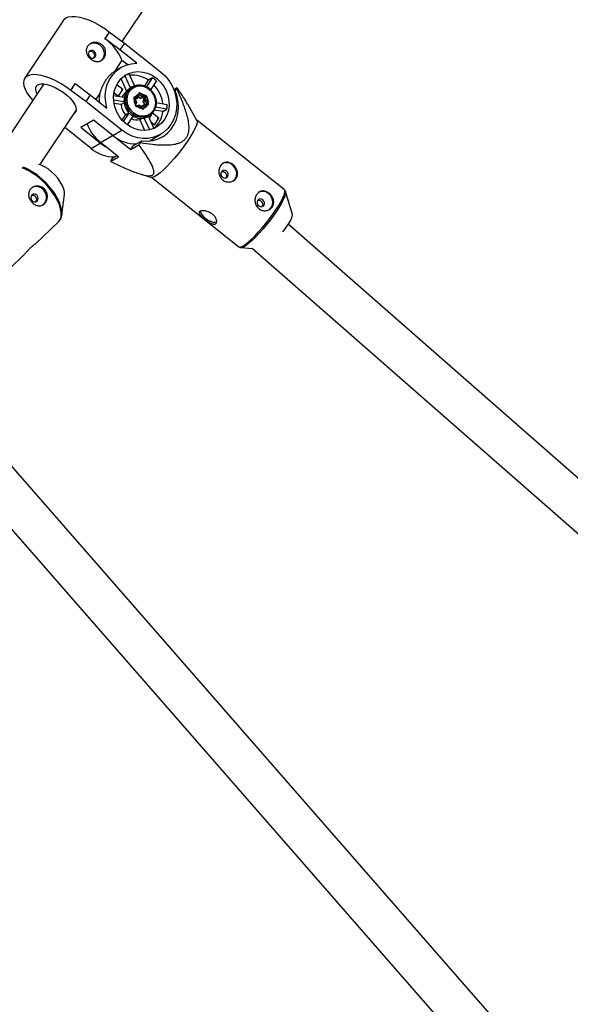
# Model space of a CAD drawing. Units: millimetres. Extents: x -3760 to 3760, y -4156 to 4156.
# Drawn here: x -827 to -616, y -938 to -561 of the extents above; entities that cross this region are included whole.
import ezdxf

# ---------------------------------------------------------------- set-up
doc = ezdxf.new("R2010")
doc.units = ezdxf.units.MM

msp = doc.modelspace()

# ---------------------------------------------------------------- linework, layer by layer
at = {"color": 7, "linetype": 'Continuous', "lineweight": 25}
for p, q in [((-787.49, -568.95), (-773.31, -547.71)), ((-810.09, -560.74), (-824.94, -583.12)), ((-794.13, -567.91), (-792.42, -565.34)), ((-794.07, -567.88), (-792.36, -565.31)), ((-792.42, -565.34), (-792.36, -565.31)), ((-792.36, -565.31), (-786.66, -569.57)), ((-794.13, -567.91), (-794.07, -567.88)), ((-788.37, -572.14), (-794.07, -567.88)), ((-786.66, -569.57), (-788.37, -572.14)), ((-786.66, -569.57), (-772.76, -580.6)), ((-781.93, -577.24), (-788.37, -572.14)), ((-787.6, -576.05), (-790.5, -580.43)), ((-787.6, -576.05), (-785.41, -577.79)), ((-790.31, -580.32), (-790.5, -580.43)), ((-787.93, -578.9), (-790.31, -580.32)), ((-784.93, -581.38), (-782.84, -585.95)), ((-817.59, -585.21), (-853.77, -639.39)), ((-807.27, -587.72), (-805.57, -585.15)), ((-807.21, -587.68), (-805.51, -585.11)), ((-805.57, -585.15), (-805.51, -585.11)), ((-805.51, -585.11), (-799.8, -589.37)), ((-785.73, -588.07), (-787.94, -583.24)), ((-784.33, -586.75), (-786.49, -582.05)), ((-778.85, -586.01), (-777.41, -583.82)), ((-778.12, -586.34), (-775.83, -582.89)), ((-775.83, -582.89), (-777.41, -583.82)), ((-774.37, -584.05), (-776.62, -587.44)), ((-807.27, -587.72), (-807.21, -587.68)), ((-801.51, -591.94), (-807.21, -587.68)), ((-796.13, -588.9), (-797.6, -591.12)), ((-790.66, -588.54), (-788.96, -589.89)), ((-787.31, -587.4), (-789.63, -585.55)), ((-788.96, -589.89), (-787.31, -587.4)), ((-787.31, -587.4), (-787.8, -587.69)), ((-783.64, -586.33), (-784.19, -586.66)), ((-781.57, -590.09), (-781.26, -589.05)), ((-781.4, -590.49), (-781.03, -589.26)), ((-779.88, -590.33), (-780.75, -589.25)), ((-780.33, -588.92), (-779.6, -589.82)), ((-766.54, -586.66), (-767.74, -587.37)), ((-767.48, -588.05), (-767.17, -587.86)), ((-767.17, -587.86), (-766.62, -587.04)), ((-799.8, -589.37), (-801.51, -591.94)), ((-787.62, -602.97), (-801.51, -591.94)), ((-799.8, -589.37), (-793.37, -594.48)), ((-786.8, -592.15), (-790.82, -591.49)), ((-790.81, -589.65), (-786.71, -590.33)), ((-787.96, -593.15), (-790.67, -592.71)), ((-786.77, -592.45), (-787.96, -593.15)), ((-782.16, -592.05), (-782.88, -591.16)), ((-781.87, -592.05), (-782.73, -591)), ((-782.14, -590.96), (-782.7, -591.03)), ((-781.44, -590.54), (-782.68, -590.71)), ((-782.6, -590.23), (-781.57, -590.09)), ((-782.47, -593.09), (-782.16, -592.05)), ((-782.24, -593.3), (-781.87, -592.06)), ((-782.14, -590.96), (-781.44, -590.54)), ((-780.59, -590.75), (-781.24, -589.95)), ((-780.59, -590.75), (-779.88, -590.33)), ((-779.35, -590.58), (-780.59, -590.75)), ((-778.64, -590.16), (-779.88, -590.33)), ((-779.5, -592.09), (-779.13, -590.85)), ((-779.5, -592.09), (-778.8, -591.67)), ((-778.66, -593.14), (-779.5, -592.09)), ((-779.35, -590.58), (-778.64, -590.16)), ((-777.99, -593.04), (-779.23, -593.21)), ((-779.13, -590.85), (-778.42, -590.43)), ((-778.8, -591.67), (-778.42, -590.43)), ((-777.92, -592.74), (-778.8, -591.67)), ((-778.22, -591.52), (-777.5, -592.42)), ((-777.99, -593.05), (-777.99, -593.04)), ((-774.42, -592.36), (-770.24, -593.05)), ((-758.86, -599.2), (-762.38, -592.94)), ((-819.07, -616.24), (-805.2, -595.47)), ((-786.99, -599.69), (-784.83, -596.45)), ((-786.18, -597.04), (-784.96, -596.31)), ((-780.79, -593.42), (-782.02, -593.59)), ((-780.78, -593.75), (-781.81, -593.89)), ((-780.05, -594.65), (-780.78, -593.75)), ((-779.9, -594.49), (-780.75, -593.44)), ((-780.13, -594.2), (-779.97, -593.64)), ((-779.97, -593.64), (-779.26, -593.22)), ((-779.63, -594.47), (-779.26, -593.22)), ((-778.81, -593.49), (-779.12, -594.52)), ((-777.78, -593.35), (-778.81, -593.49)), ((-773.44, -598.41), (-775.88, -596.47)), ((-771.91, -595.81), (-775.06, -595.29)), ((-770.33, -594.87), (-774.63, -594.16)), ((-771.91, -595.81), (-770.33, -594.87)), ((-798.58, -599.12), (-803.43, -602)), ((-791.12, -605.05), (-798.58, -599.12)), ((-787.55, -599.11), (-786.18, -597.04)), ((-783.37, -597.61), (-785.55, -600.9)), ((-780.79, -598.85), (-780.16, -598.48)), ((-778.85, -603.06), (-780.79, -598.85)), ((-776.96, -602.83), (-779.02, -598.33)), ((-777.61, -597.76), (-777.06, -597.43)), ((-777.46, -597.67), (-775.34, -602.31)), ((-776.32, -596.9), (-777.21, -598.23)), ((-776.49, -599.8), (-775.1, -600.9)), ((-775.1, -600.9), (-773.44, -598.41)), ((-773.44, -598.41), (-774.01, -598.74)), ((-725.33, -625.78), (-758.91, -599.11)), ((-799.47, -610), (-809.55, -601.99)), ((-795.96, -607.92), (-803.43, -602)), ((-791.12, -605.05), (-787.62, -602.97)), ((-799.47, -610), (-795.96, -607.92)), ((-788.88, -613.2), (-795.81, -607.7)), ((-789.38, -606.25), (-784.15, -610.4)), ((-779.9, -607.05), (-783.25, -609.03)), ((-780.44, -607.87), (-779.9, -607.05)), ((-776.15, -606.6), (-772.64, -604.52)), ((-784.15, -610.4), (-781.09, -608.59)), ((-784.15, -610.4), (-783.25, -609.03)), ((-791.94, -615.02), (-788.88, -613.2)), ((-791.32, -613.82), (-791.86, -614.64)), ((-789.48, -612.73), (-791.32, -613.82)), ((-780.21, -619.9), (-776.23, -621.07)), ((-776.32, -621.04), (-742.74, -647.71)), ((-722.18, -635.26), (-724.83, -626.53)), ((-810.66, -635.47), (-809.65, -627.67)), ((-820.94, -646.7), (-811.85, -637.98)), ((-811.94, -638.06), (-811.85, -637.98)), ((-551.49, -790.11), (-723.77, -639.07)), ((-741.89, -648.02), (-737.49, -648.32)), ((-737.49, -648.31), (-562.03, -802.14)), ((-839.58, -664.58), (-825.59, -651.16)), ((-624.03, -967.58), (-864.81, -691.93)), ((-876.88, -702.44), (-636.08, -978.1))]:
    msp.add_line(p, q, dxfattribs=at)
at = {"color": 8, "linetype": 'Continuous', "lineweight": 25}
for p, q in [((-781.09, -589.45), (-780.75, -589.25)), ((-782.76, -590.75), (-782.68, -590.71)), ((-779.6, -589.82), (-778.62, -589.69)), ((-778.56, -593.12), (-777.92, -592.74)), ((-777.93, -590.54), (-778.22, -591.52)), ((-779.8, -594.56), (-779.63, -594.47)), ((-795.81, -607.7), (-791.22, -604.97))]:
    msp.add_line(p, q, dxfattribs=at)
at = {"color": 7, "linetype": 'Continuous', "lineweight": 25, "flags": 128}
for points in [[(-810.09, -560.74), (-809.93, -560.53), (-809.18, -559.9), (-808.16, -559.48), (-806.89, -559.29), (-805.4, -559.33), (-803.73, -559.6), (-801.93, -560.1), (-800.03, -560.81), (-798.08, -561.71), (-796.13, -562.79), (-794.23, -564.01), (-792.42, -565.34)], [(-799.7, -569.73), (-799.27, -569.57), (-798.17, -569.44), (-797.06, -569.69), (-796.03, -570.28), (-795.2, -571.16), (-794.64, -572.25), (-794.41, -573.43), (-794.53, -574.59), (-794.99, -575.61), (-795.74, -576.41), (-796, -576.58)], [(-798.28, -572.69), (-798.79, -572.41), (-799.35, -572.36), (-799.86, -572.54), (-800.25, -572.91), (-800.46, -573.43), (-800.45, -574.02), (-800.23, -574.58), (-799.83, -575.03), (-799.32, -575.3), (-798.76, -575.36), (-798.25, -575.18), (-797.86, -574.81), (-797.65, -574.29), (-797.66, -573.7), (-797.88, -573.14), (-798.28, -572.69)], [(-793.37, -594.48), (-793.85, -592.19), (-793.99, -589.9), (-793.77, -587.65), (-793.22, -585.5), (-792.34, -583.5), (-791.15, -581.72), (-789.69, -580.18), (-788, -578.94), (-786.1, -578.02), (-784.07, -577.45), (-781.93, -577.24)], [(-807.27, -587.72), (-809.08, -586.38), (-810.98, -585.16), (-812.93, -584.09), (-814.88, -583.18), (-816.78, -582.47), (-818.58, -581.98), (-820.25, -581.7), (-821.74, -581.66), (-823.01, -581.85), (-824.03, -582.27), (-824.79, -582.91), (-825.24, -583.74), (-825.4, -584.76), (-825.25, -585.93), (-824.8, -587.23), (-824.05, -588.62), (-823.03, -590.08), (-821.8, -591.52)], [(-786.01, -600.56), (-787.47, -599.19), (-788.71, -597.6), (-789.7, -595.83), (-790.39, -593.94), (-790.78, -591.99), (-790.84, -590.03), (-790.58, -588.12), (-790, -586.32), (-789.12, -584.69), (-787.98, -583.28), (-786.6, -582.12), (-785.02, -581.26), (-783.29, -580.72), (-781.48, -580.51), (-779.62, -580.65), (-777.78, -581.12), (-776.01, -581.92), (-774.37, -583.02), (-772.91, -584.38), (-771.67, -585.97), (-770.68, -587.74), (-769.99, -589.63), (-769.6, -591.59), (-769.54, -593.55), (-769.8, -595.46), (-770.38, -597.25), (-771.26, -598.88), (-772.4, -600.3), (-773.78, -601.45), (-775.36, -602.32), (-777.09, -602.86), (-778.91, -603.06), (-780.76, -602.93), (-782.6, -602.45), (-784.37, -601.65), (-786.01, -600.56)], [(-772.76, -580.6), (-771.07, -582.15), (-769.61, -583.95), (-768.4, -585.93), (-767.48, -588.06), (-766.88, -590.28), (-766.6, -592.54), (-766.66, -594.77), (-767.05, -596.94), (-767.77, -598.98), (-768.79, -600.84), (-770.09, -602.48), (-771.64, -603.85), (-773.4, -604.93), (-775.33, -605.69), (-777.38, -606.1), (-779.5, -606.16), (-781.63, -605.86), (-783.73, -605.22), (-785.74, -604.25), (-787.62, -602.97)], [(-820.16, -589.06), (-820.41, -588.54), (-820.7, -587.52), (-820.67, -586.65), (-820.33, -585.96), (-819.69, -585.47), (-818.77, -585.22), (-817.61, -585.21), (-816.26, -585.44), (-814.77, -585.9), (-813.21, -586.57), (-811.64, -587.43), (-810.12, -588.43), (-808.72, -589.55), (-807.49, -590.72), (-806.48, -591.91), (-805.74, -593.07), (-805.29, -594.15), (-805.16, -595.1), (-805.34, -595.88), (-805.84, -596.47), (-805.9, -596.51)], [(-784.19, -586.66), (-784.4, -586.79), (-785.44, -587.7), (-786.22, -588.88), (-786.69, -590.25), (-786.83, -591.73), (-786.62, -593.24), (-786.07, -594.69), (-785.23, -596), (-784.13, -597.08), (-782.85, -597.89), (-781.46, -598.36), (-780.03, -598.47), (-778.65, -598.22), (-777.61, -597.76)], [(-776.13, -588.23), (-777.15, -587.21), (-778.36, -586.46), (-779.67, -586.02), (-781.01, -585.91), (-782.3, -586.14), (-783.47, -586.71), (-784.45, -587.56), (-785.18, -588.66), (-785.62, -589.95), (-785.75, -591.34), (-785.55, -592.76), (-785.04, -594.12), (-784.25, -595.34), (-783.23, -596.36), (-782.02, -597.11), (-780.71, -597.56), (-779.37, -597.66), (-778.08, -597.43), (-776.91, -596.87), (-775.93, -596.01), (-775.2, -594.91), (-774.76, -593.63), (-774.63, -592.23), (-774.83, -590.82), (-775.34, -589.46), (-776.13, -588.23)], [(-783.2, -596.32), (-784.26, -595.27), (-785.05, -593.99), (-785.55, -592.58), (-785.71, -591.12), (-785.52, -589.7), (-784.99, -588.41), (-784.17, -587.33), (-783.09, -586.54), (-781.83, -586.07), (-780.47, -585.96), (-779.09, -586.22), (-777.78, -586.83), (-776.62, -587.75), (-775.69, -588.92), (-775.04, -590.28), (-774.71, -591.72), (-774.73, -593.18), (-775.09, -594.54), (-775.77, -595.73), (-776.73, -596.68), (-777.9, -597.32), (-779.22, -597.61), (-780.6, -597.53), (-781.96, -597.09), (-783.2, -596.32)], [(-781.65, -593.98), (-782.35, -593.19), (-782.77, -592.21), (-782.84, -591.18), (-782.55, -590.22), (-781.94, -589.48), (-781.1, -589.05), (-780.13, -588.99), (-779.17, -589.31), (-778.35, -589.96), (-777.78, -590.86), (-777.53, -591.88), (-777.64, -592.89), (-778.1, -593.76), (-778.84, -594.35), (-779.76, -594.6), (-780.74, -594.47), (-781.65, -593.98)], [(-779.9, -607.05), (-777.77, -607.14), (-775.68, -606.88), (-773.69, -606.28), (-771.85, -605.34), (-770.19, -604.1), (-768.76, -602.59), (-767.59, -600.83), (-766.72, -598.88), (-766.15, -596.77), (-765.92, -594.56), (-766.01, -592.3), (-766.43, -590.05), (-767.17, -587.86)], [(-782.16, -592.05), (-782.08, -592.04), (-782.01, -592.04), (-781.95, -592.04), (-781.91, -592.04), (-781.88, -592.05), (-781.87, -592.06), (-781.87, -592.06)], [(-781.57, -590.09), (-781.52, -590.15), (-781.48, -590.21), (-781.44, -590.28), (-781.42, -590.34), (-781.4, -590.39), (-781.4, -590.44), (-781.4, -590.48), (-781.41, -590.52), (-781.44, -590.54)], [(-780.81, -593.43), (-780.79, -593.42), (-780.77, -593.43), (-780.75, -593.44), (-780.74, -593.47), (-780.73, -593.51), (-780.74, -593.56), (-780.74, -593.62), (-780.76, -593.68), (-780.78, -593.75)], [(-779.26, -593.22), (-779.23, -593.21), (-779.19, -593.21), (-779.14, -593.22), (-779.09, -593.25), (-779.04, -593.28), (-778.98, -593.32), (-778.92, -593.37), (-778.86, -593.43), (-778.81, -593.49)], [(-758.86, -599.2), (-758.78, -599.45), (-758.8, -600.12), (-759.06, -601.05), (-759.54, -602.2), (-760.24, -603.56), (-761.12, -605.09), (-762.18, -606.75)], [(-795.96, -607.92), (-794.09, -609.2), (-793.53, -609.51)], [(-777.07, -607.09), (-776.91, -607.01), (-776.15, -606.6)], [(-762.18, -606.75), (-763.37, -608.49), (-764.68, -610.27), (-766.07, -612.04), (-767.5, -613.76), (-768.94, -615.38), (-770.34, -616.87), (-771.67, -618.18), (-772.9, -619.27), (-774, -620.13), (-774.93, -620.72), (-775.67, -621.04), (-776.21, -621.07), (-776.23, -621.07)], [(-744.88, -622.37), (-744.16, -621.6), (-743.7, -620.57), (-743.59, -619.41), (-743.82, -618.23), (-744.38, -617.15), (-745.21, -616.27), (-746.23, -615.67), (-747.35, -615.43), (-748.45, -615.55), (-749.15, -615.86)], [(-809.65, -627.67), (-809.64, -627.64), (-809.66, -626.61), (-809.95, -625.42), (-810.5, -624.11), (-811.27, -622.75), (-812.25, -621.39), (-813.39, -620.09), (-814.64, -618.89), (-815.96, -617.85), (-817.29, -617.01), (-818.57, -616.41), (-819.47, -616.12)], [(-749.42, -618.9), (-749.63, -619.42), (-749.62, -620), (-749.4, -620.56), (-749.01, -621.02), (-748.49, -621.29), (-747.93, -621.34), (-747.42, -621.17), (-747.03, -620.79), (-746.83, -620.27), (-746.83, -619.69), (-747.05, -619.13), (-747.45, -618.67), (-747.97, -618.4), (-748.52, -618.35), (-749.03, -618.52), (-749.42, -618.9)], [(-818.11, -631.72), (-817.55, -631.29), (-816.9, -630.4), (-816.56, -629.32), (-816.57, -628.13), (-816.92, -626.98), (-817.59, -625.95), (-818.5, -625.17), (-819.57, -624.7), (-820.69, -624.58), (-821.75, -624.84), (-822.09, -625.01)], [(-731.02, -633.38), (-730.3, -632.61), (-729.84, -631.58), (-729.72, -630.42), (-729.95, -629.24), (-730.51, -628.16), (-731.34, -627.28), (-732.37, -626.68), (-733.48, -626.44), (-734.58, -626.56), (-735.29, -626.87)], [(-724.83, -626.53), (-724.8, -626.65), (-724.8, -626.66)], [(-822.16, -629.96), (-821.7, -630.33), (-821.15, -630.5), (-820.61, -630.44), (-820.15, -630.16), (-819.84, -629.7), (-819.74, -629.14), (-819.85, -628.56), (-820.16, -628.04), (-820.63, -627.67), (-821.18, -627.5), (-821.72, -627.56), (-822.18, -627.84), (-822.49, -628.29), (-822.59, -628.85), (-822.48, -629.44), (-822.16, -629.96)], [(-735.56, -629.91), (-735.76, -630.43), (-735.76, -631.01), (-735.54, -631.58), (-735.14, -632.03), (-734.63, -632.3), (-734.07, -632.35), (-733.56, -632.18), (-733.17, -631.8), (-732.96, -631.28), (-732.97, -630.7), (-733.19, -630.14), (-733.59, -629.68), (-734.1, -629.41), (-734.66, -629.36), (-735.17, -629.53), (-735.56, -629.91)], [(-810.7, -633.7), (-810.64, -634.23), (-810.66, -635.47)], [(-757.56, -634.03), (-757.52, -634.35), (-757.19, -635.08), (-756.57, -635.88), (-755.72, -636.66), (-754.72, -637.35), (-753.66, -637.89), (-752.66, -638.21), (-751.8, -638.3), (-751.24, -638.16)], [(-725.79, -641.97), (-725.7, -641.85), (-724.7, -640.48), (-723.83, -639.17), (-723.11, -637.96), (-722.58, -636.91), (-722.26, -636.07), (-722.15, -635.45), (-722.18, -635.26)]]:
    msp.add_lwpolyline(points, dxfattribs=at)
at = {"color": 8, "linetype": 'Continuous', "lineweight": 25, "flags": 128}
for points in [[(-777.06, -597.43), (-778.1, -597.9), (-779.48, -598.15), (-780.9, -598.03), (-782.3, -597.56), (-783.58, -596.76), (-784.68, -595.67), (-785.52, -594.36), (-786.06, -592.91), (-786.27, -591.4), (-786.14, -589.92), (-785.67, -588.55), (-784.89, -587.38), (-783.85, -586.46), (-783.64, -586.33)], [(-781.26, -589.05), (-781.19, -589.08), (-781.14, -589.12), (-781.09, -589.15), (-781.06, -589.18), (-781.04, -589.22), (-781.03, -589.25), (-781.03, -589.26)], [(-782.68, -590.71), (-782.72, -590.72), (-782.74, -590.73)], [(-777.99, -593.04), (-777.99, -593.04), (-777.95, -593.05), (-777.92, -593.07), (-777.88, -593.1), (-777.85, -593.15), (-777.82, -593.21), (-777.8, -593.27), (-777.78, -593.35)], [(-782.24, -593.3), (-782.24, -593.29), (-782.24, -593.26), (-782.26, -593.22), (-782.3, -593.19), (-782.34, -593.15), (-782.4, -593.12), (-782.47, -593.09)], [(-782.02, -593.59), (-781.99, -593.6), (-781.95, -593.62), (-781.92, -593.65), (-781.89, -593.7), (-781.86, -593.75), (-781.83, -593.82), (-781.81, -593.89)], [(-811.85, -637.98), (-811.78, -637.91), (-811.21, -637.05), (-810.9, -635.96), (-810.87, -634.66), (-811.12, -633.19), (-811.63, -631.57), (-812.41, -629.86), (-813.42, -628.1), (-814.64, -626.34), (-816.03, -624.61)], [(-728.52, -633.47), (-727.47, -631.82), (-726.58, -630.29), (-725.89, -628.93), (-725.41, -627.77), (-725.15, -626.85), (-725.12, -626.18), (-725.33, -625.78), (-725.33, -625.78)], [(-724.8, -626.66), (-724.83, -627.31), (-725.08, -628.22), (-725.56, -629.37), (-726.24, -630.71), (-727.12, -632.22), (-728.16, -633.86)], [(-742.74, -647.71), (-742.56, -647.8), (-742.02, -647.77), (-741.27, -647.45), (-740.34, -646.85), (-739.25, -646), (-738.02, -644.9), (-736.68, -643.6), (-735.28, -642.11), (-733.85, -640.49), (-732.42, -638.77), (-731.03, -636.99), (-729.72, -635.21), (-728.52, -633.47)], [(-728.16, -633.86), (-729.34, -635.58), (-730.64, -637.33), (-732.01, -639.08), (-733.42, -640.78), (-734.84, -642.39), (-736.22, -643.85), (-737.54, -645.14), (-738.75, -646.23), (-739.83, -647.07), (-740.75, -647.66), (-741.49, -647.97), (-741.87, -648.02)]]:
    msp.add_lwpolyline(points, dxfattribs=at)
at = {"color": 7, "linetype": 'Continuous', "lineweight": 25}
for centre, radius, start, end in [((-805.16, -583.46), 19.06, 22.875, 54.6406), ((-782.11, -590.17), 9.22, 107.7877, 118.3138), ((-783.62, -592.74), 10.87, 55.1518, 95.6335), ((-782.8, -593.16), 12.41, 47.2275, 55.8631), ((-781.66, -591.56), 14.71, 169.5878, 182.1065), ((-782.99, -592.21), 4.93, 123.568, 155.955), ((-780.84, -591.62), 5.98, 36.1415, 117.8717), ((-780.76, -589.21), 0.522, 33.7434, 161.7016), ((-782.84, -586.11), 3.77, 303.5296, 311.7175), ((-780.57, -592.31), 6.21, 304.4471, 42.8287), ((-784.7, -594.46), 12.9, 7.4939, 43.6533), ((-772.4, -585.65), 5.94, 346.4576, 350.1861), ((-782.48, -590.77), 0.556, 102.5009, 224.2501), ((-783.08, -590.4), 0.506, 322.5404, 19.8349), ((-780.63, -589.58), 1.06, 315.0919, 346.9308), ((-779.34, -590.79), 0.211, 343.9584, 94.0762), ((-778.01, -593.5), 1.99, 96.1252, 113.2096), ((-778.63, -590.37), 0.211, 343.9584, 94.0762), ((-778.52, -590.31), 0.632, 343.9584, 94.0762), ((-780.01, -589.6), 3.77, 303.5296, 311.7175), ((-777.9, -592.8), 0.556, 282.5009, 44.2501), ((-781.84, -593.37), 11.6, 352.5414, 1.5736), ((-781.33, -592.46), 6.67, 185.9424, 223.3237), ((-781.86, -593.26), 0.632, 163.9584, 274.0762), ((-779.62, -594.36), 0.522, 213.7434, 341.7016), ((-779.45, -595.15), 0.707, 62.2928, 104.8222), ((-781.81, -594.68), 9.97, 310.3729, 353.4722), ((-785.72, -595.06), 16.17, 199.7344, 231.3829), ((-781.92, -593.61), 5.36, 247.2415, 282.2269), ((-782.17, -594.14), 14.11, 230.6409, 270.9723), ((-849.77, -545.77), 93.07, 317.5544, 318.15), ((-790.49, -599.01), 14.19, 230.7613, 270.8518), ((-786.08, -616.03), 5.94, 166.4576, 170.1861)]:
    msp.add_arc(centre, radius, start, end, dxfattribs=at)
at = {"color": 8, "linetype": 'Continuous', "lineweight": 25}
for centre, radius, start, end in [((-780.9, -589.36), 0.184, 35.9029, 118.3251), ((-783.21, -590.69), 0.57, 304.8076, 327.1085), ((-779.01, -589.87), 0.471, 321.755, 13.8976), ((-778.25, -591.07), 0.669, 66.8019, 105.2441), ((-778.07, -592.88), 0.195, 305.359, 42.0128), ((-780.38, -594.18), 0.572, 304.8391, 327.0522), ((-779.79, -594.42), 0.166, 301.2991, 344.1093), ((-835.16, -640.43), 24.82, 39.584, 67.9662), ((-834.66, -639.95), 24.55, 39.5961, 67.8481), ((-829.98, -637.99), 19.75, 12.5534, 43.8771)]:
    msp.add_arc(centre, radius, start, end, dxfattribs=at)
at = {"color": 7, "linetype": 'Continuous', "lineweight": 25}
for points, knots in [([(-795.48, -569.95), (-795.68, -569.8), (-795.89, -569.66), (-796.34, -569.44), (-796.58, -569.35), (-797.06, -569.22), (-797.3, -569.18), (-797.8, -569.15), (-798.05, -569.16), (-798.53, -569.23), (-798.76, -569.28), (-799.22, -569.45), (-799.44, -569.55), (-799.85, -569.8), (-800.04, -569.94), (-800.38, -570.27), (-800.53, -570.45), (-800.78, -570.83), (-800.89, -571.04), (-801.05, -571.48), (-801.11, -571.7), (-801.21, -572.4), (-801.18, -572.89), (-800.99, -573.6), (-800.91, -573.83), (-800.7, -574.29), (-800.57, -574.52), (-800.29, -574.94), (-800.13, -575.14), (-799.78, -575.52), (-799.59, -575.69), (-799.2, -576.01), (-799, -576.14), (-798.56, -576.38), (-798.35, -576.48), (-797.91, -576.63), (-797.68, -576.69), (-797.24, -576.75), (-797.02, -576.75), (-796.59, -576.72), (-796.38, -576.68), (-795.98, -576.55), (-795.78, -576.46), (-795.41, -576.23), (-795.24, -576.1), (-794.92, -575.79), (-794.78, -575.61), (-794.52, -575.22), (-794.41, -575.01), (-794.22, -574.57), (-794.15, -574.33), (-794.04, -573.84), (-794.01, -573.59), (-793.99, -573.08), (-794, -572.82), (-794.07, -572.32), (-794.13, -572.06), (-794.29, -571.57), (-794.39, -571.34), (-794.63, -570.89), (-794.78, -570.68), (-795.1, -570.29), (-795.28, -570.11), (-795.48, -569.95)], [0, 0, 0, 0, 0.03125, 0.03125, 0.0625, 0.0625, 0.09375, 0.09375, 0.125, 0.125, 0.15625, 0.15625, 0.1875, 0.1875, 0.21875, 0.21875, 0.25, 0.25, 0.28125, 0.28125, 0.3125, 0.3125, 0.375, 0.375, 0.40625, 0.40625, 0.4375, 0.4375, 0.46875, 0.46875, 0.5, 0.5, 0.53125, 0.53125, 0.5625, 0.5625, 0.59375, 0.59375, 0.625, 0.625, 0.65625, 0.65625, 0.6875, 0.6875, 0.71875, 0.71875, 0.75, 0.75, 0.78125, 0.78125, 0.8125, 0.8125, 0.84375, 0.84375, 0.875, 0.875, 0.90625, 0.90625, 0.9375, 0.9375, 0.96875, 0.96875, 1, 1, 1, 1]), ([(-800.05, -572.72), (-799.89, -572.69), (-799.58, -572.64), (-799.13, -572.76), (-798.89, -572.92), (-798.79, -572.99)], [0, 0, 0, 0, 0.3521613, 0.7299157, 1, 1, 1, 1]), ([(-798.79, -572.99), (-798.67, -573.11), (-798.42, -573.35), (-798.21, -573.84), (-798.15, -574.36), (-798.26, -574.86), (-798.41, -575.18), (-798.55, -575.29), (-798.56, -575.3)], [0, 0, 0, 0, 0.193738, 0.387409, 0.582837, 0.779529, 0.974277, 1, 1, 1, 1]), ([(-796.13, -588.9), (-796.05, -588.67), (-795.97, -588.44), (-795.79, -587.97), (-795.71, -587.74), (-795.44, -587.05), (-795.25, -586.6), (-794.84, -585.72), (-794.62, -585.29), (-794.17, -584.47), (-793.93, -584.08), (-793.56, -583.52), (-793.43, -583.34), (-793.18, -582.99), (-793.04, -582.81), (-792.65, -582.32), (-792.38, -582.02), (-791.84, -581.47), (-791.57, -581.22), (-791.16, -580.89), (-791.02, -580.79), (-790.76, -580.6), (-790.63, -580.51), (-790.5, -580.43)], [0, 0, 0, 0, 0.0625, 0.0625, 0.125, 0.125, 0.25, 0.25, 0.375, 0.375, 0.5, 0.5, 0.5625, 0.5625, 0.625, 0.625, 0.75, 0.75, 0.875, 0.875, 0.9375, 0.9375, 1, 1, 1, 1]), ([(-781.03, -589.26), (-781.03, -589.24), (-781.01, -589.21), (-781, -589.2), (-780.99, -589.2)], [0, 0, 0, 0, 0.5027572, 1, 1, 1, 1]), ([(-766.62, -587.04), (-765.93, -588.56), (-765.27, -590.09), (-764.34, -592.41), (-764.05, -593.18), (-763.49, -594.75), (-763.23, -595.54), (-762.76, -597.14), (-762.54, -597.95), (-762.2, -599.57), (-762.07, -600.38), (-761.98, -601.59), (-761.97, -602), (-761.99, -602.81), (-762.03, -603.22), (-762.16, -604.02), (-762.26, -604.4), (-762.46, -604.96), (-762.54, -605.14), (-762.72, -605.5), (-762.81, -605.66), (-763.12, -606.15), (-763.37, -606.44), (-763.92, -606.97), (-764.23, -607.19), (-764.87, -607.59), (-765.21, -607.76), (-765.91, -608.04), (-766.27, -608.16), (-767.37, -608.46), (-768.12, -608.58), (-769.27, -608.69), (-769.65, -608.72), (-770.43, -608.75), (-770.81, -608.76), (-771.97, -608.77), (-772.74, -608.74), (-774.28, -608.65), (-775.05, -608.58), (-777.36, -608.34), (-778.9, -608.12), (-780.44, -607.87)], [0, 0, 0, 0, 0.125, 0.125, 0.1875, 0.1875, 0.25, 0.25, 0.3125, 0.3125, 0.375, 0.375, 0.40625, 0.40625, 0.4375, 0.4375, 0.46875, 0.46875, 0.484375, 0.484375, 0.5, 0.5, 0.53125, 0.53125, 0.5625, 0.5625, 0.59375, 0.59375, 0.625, 0.625, 0.6875, 0.6875, 0.71875, 0.71875, 0.75, 0.75, 0.8125, 0.8125, 0.875, 0.875, 1, 1, 1, 1]), ([(-762.43, -592.97), (-762.9, -592.15), (-764.06, -590.09), (-765.61, -587.95), (-766.54, -586.66)], [0, 0, 0, 0, 0.396842, 1, 1, 1, 1]), ([(-782.73, -591), (-782.74, -590.98), (-782.76, -590.95), (-782.78, -590.91), (-782.78, -590.89), (-782.78, -590.89)], [0, 0, 0, 0, 0.481237, 0.980247, 1, 1, 1, 1]), ([(-777.96, -593.03), (-777.96, -593.03), (-777.97, -593.04), (-777.98, -593.04), (-777.99, -593.04)], [0, 0, 0, 0, 0.267853, 1, 1, 1, 1]), ([(-779.7, -594.56), (-779.71, -594.56), (-779.72, -594.57), (-779.75, -594.58), (-779.8, -594.57), (-779.86, -594.54), (-779.88, -594.51), (-779.9, -594.49)], [0, 0, 0, 0, 0.0797076, 0.4173627, 0.6437979, 0.8287028, 1, 1, 1, 1]), ([(-791.94, -615.02), (-790.49, -615.71), (-789.03, -616.39), (-786.13, -617.68), (-784.69, -618.29), (-782.55, -619.12), (-781.84, -619.38), (-780.8, -619.72), (-780.45, -619.83), (-779.77, -620.03), (-779.43, -620.12), (-778.44, -620.35), (-777.82, -620.46), (-776.99, -620.48), (-776.73, -620.46), (-776.27, -620.37), (-776.07, -620.3), (-775.74, -620.1), (-775.62, -619.97), (-775.43, -619.66), (-775.38, -619.49), (-775.3, -618.91), (-775.37, -618.47), (-775.64, -617.52), (-775.83, -617.03), (-776.3, -616.02), (-776.57, -615.51), (-777.44, -613.95), (-778.12, -612.88), (-779.56, -610.74), (-780.31, -609.66), (-781.09, -608.59)], [0, 0, 0, 0, 0.125, 0.125, 0.25, 0.25, 0.3125, 0.3125, 0.34375, 0.34375, 0.375, 0.375, 0.4375, 0.4375, 0.46875, 0.46875, 0.5, 0.5, 0.53125, 0.53125, 0.5625, 0.5625, 0.625, 0.625, 0.6875, 0.6875, 0.75, 0.75, 0.875, 0.875, 1, 1, 1, 1]), ([(-743.77, -621.37), (-743.9, -621.56), (-744.05, -621.74), (-744.39, -622.06), (-744.58, -622.21), (-744.99, -622.46), (-745.2, -622.56), (-745.66, -622.72), (-745.9, -622.78), (-746.38, -622.85), (-746.63, -622.86), (-747.13, -622.83), (-747.37, -622.79), (-747.85, -622.67), (-748.09, -622.58), (-748.54, -622.35), (-748.75, -622.22), (-749.14, -621.9), (-749.33, -621.72), (-749.65, -621.33), (-749.79, -621.13), (-750.04, -620.67), (-750.14, -620.44), (-750.3, -619.95), (-750.35, -619.7), (-750.42, -619.19), (-750.43, -618.93), (-750.41, -618.43), (-750.38, -618.17), (-750.28, -617.69), (-750.2, -617.45), (-750.02, -617), (-749.9, -616.79), (-749.65, -616.4), (-749.5, -616.23), (-749.18, -615.91), (-749.01, -615.78), (-748.65, -615.55), (-748.45, -615.46), (-748.04, -615.33), (-747.84, -615.29), (-747.41, -615.26), (-747.19, -615.26), (-746.75, -615.32), (-746.53, -615.38), (-746.08, -615.53), (-745.87, -615.63), (-745.44, -615.86), (-745.23, -616), (-744.84, -616.32), (-744.65, -616.49), (-744.3, -616.87), (-744.14, -617.07), (-743.86, -617.5), (-743.73, -617.72), (-743.52, -618.18), (-743.44, -618.41), (-743.31, -618.88), (-743.27, -619.12), (-743.24, -619.6), (-743.25, -619.84), (-743.31, -620.3), (-743.37, -620.53), (-743.53, -620.96), (-743.64, -621.17), (-743.77, -621.37)], [0, 0, 0, 0, 0.03125, 0.03125, 0.0625, 0.0625, 0.09375, 0.09375, 0.125, 0.125, 0.15625, 0.15625, 0.1875, 0.1875, 0.21875, 0.21875, 0.25, 0.25, 0.28125, 0.28125, 0.3125, 0.3125, 0.34375, 0.34375, 0.375, 0.375, 0.40625, 0.40625, 0.4375, 0.4375, 0.46875, 0.46875, 0.5, 0.5, 0.53125, 0.53125, 0.5625, 0.5625, 0.59375, 0.59375, 0.625, 0.625, 0.65625, 0.65625, 0.6875, 0.6875, 0.71875, 0.71875, 0.75, 0.75, 0.78125, 0.78125, 0.8125, 0.8125, 0.84375, 0.84375, 0.875, 0.875, 0.90625, 0.90625, 0.9375, 0.9375, 0.96875, 0.96875, 1, 1, 1, 1]), ([(-749.32, -618.78), (-749.19, -618.77), (-748.91, -618.74), (-748.46, -618.89), (-748.04, -619.19), (-747.71, -619.6), (-747.51, -620.08), (-747.47, -620.58), (-747.57, -621.02), (-747.75, -621.23), (-747.82, -621.32)], [0, 0, 0, 0, 0.115407, 0.248188, 0.379535, 0.509303, 0.63981, 0.772209, 0.904731, 1, 1, 1, 1]), ([(-817.19, -625.72), (-817.02, -625.91), (-816.88, -626.12), (-816.62, -626.57), (-816.52, -626.8), (-816.35, -627.29), (-816.3, -627.54), (-816.23, -628.05), (-816.22, -628.31), (-816.24, -628.81), (-816.28, -629.06), (-816.39, -629.56), (-816.47, -629.79), (-816.67, -630.24), (-816.78, -630.46), (-817.06, -630.85), (-817.21, -631.03), (-817.54, -631.35), (-817.72, -631.49), (-818.09, -631.71), (-818.29, -631.8), (-818.71, -631.94), (-818.92, -631.98), (-819.35, -632.01), (-819.57, -632.01), (-820.01, -631.94), (-820.23, -631.89), (-820.66, -631.73), (-820.87, -631.63), (-821.29, -631.38), (-821.49, -631.24), (-821.87, -630.92), (-822.06, -630.74), (-822.39, -630.36), (-822.54, -630.15), (-822.82, -629.72), (-822.94, -629.49), (-823.14, -629.03), (-823.23, -628.79), (-823.35, -628.31), (-823.38, -628.08), (-823.42, -627.6), (-823.41, -627.36), (-823.35, -626.91), (-823.3, -626.69), (-823.14, -626.26), (-823.04, -626.05), (-822.79, -625.68), (-822.65, -625.5), (-822.32, -625.18), (-822.13, -625.04), (-821.73, -624.8), (-821.51, -624.7), (-821.06, -624.54), (-820.83, -624.48), (-820.34, -624.42), (-820.09, -624.41), (-819.6, -624.44), (-819.35, -624.48), (-818.86, -624.6), (-818.63, -624.69), (-818.17, -624.91), (-817.95, -625.04), (-817.55, -625.35), (-817.36, -625.53), (-817.19, -625.72)], [0, 0, 0, 0, 0.03125, 0.03125, 0.0625, 0.0625, 0.09375, 0.09375, 0.125, 0.125, 0.15625, 0.15625, 0.1875, 0.1875, 0.21875, 0.21875, 0.25, 0.25, 0.28125, 0.28125, 0.3125, 0.3125, 0.34375, 0.34375, 0.375, 0.375, 0.40625, 0.40625, 0.4375, 0.4375, 0.46875, 0.46875, 0.5, 0.5, 0.53125, 0.53125, 0.5625, 0.5625, 0.59375, 0.59375, 0.625, 0.625, 0.65625, 0.65625, 0.6875, 0.6875, 0.71875, 0.71875, 0.75, 0.75, 0.78125, 0.78125, 0.8125, 0.8125, 0.84375, 0.84375, 0.875, 0.875, 0.90625, 0.90625, 0.9375, 0.9375, 0.96875, 0.96875, 1, 1, 1, 1]), ([(-729.9, -632.38), (-730.03, -632.57), (-730.18, -632.75), (-730.52, -633.07), (-730.71, -633.22), (-731.12, -633.47), (-731.34, -633.57), (-731.79, -633.73), (-732.03, -633.79), (-732.52, -633.86), (-732.76, -633.87), (-733.26, -633.84), (-733.51, -633.8), (-733.99, -633.68), (-734.22, -633.59), (-734.67, -633.36), (-734.88, -633.23), (-735.28, -632.91), (-735.46, -632.73), (-735.79, -632.35), (-735.93, -632.14), (-736.17, -631.68), (-736.28, -631.45), (-736.43, -630.96), (-736.49, -630.71), (-736.56, -630.2), (-736.57, -629.94), (-736.55, -629.44), (-736.52, -629.18), (-736.41, -628.7), (-736.34, -628.46), (-736.15, -628.01), (-736.04, -627.8), (-735.78, -627.41), (-735.64, -627.24), (-735.32, -626.92), (-735.15, -626.79), (-734.78, -626.57), (-734.58, -626.47), (-734.18, -626.34), (-733.97, -626.3), (-733.54, -626.27), (-733.32, -626.27), (-732.88, -626.33), (-732.66, -626.39), (-732.22, -626.54), (-732, -626.64), (-731.58, -626.87), (-731.37, -627.01), (-730.97, -627.33), (-730.79, -627.5), (-730.44, -627.88), (-730.28, -628.08), (-729.99, -628.51), (-729.87, -628.73), (-729.66, -629.19), (-729.57, -629.42), (-729.45, -629.89), (-729.41, -630.13), (-729.37, -630.61), (-729.38, -630.85), (-729.45, -631.31), (-729.5, -631.54), (-729.67, -631.97), (-729.77, -632.18), (-729.9, -632.38)], [0, 0, 0, 0, 0.03125, 0.03125, 0.0625, 0.0625, 0.09375, 0.09375, 0.125, 0.125, 0.15625, 0.15625, 0.1875, 0.1875, 0.21875, 0.21875, 0.25, 0.25, 0.28125, 0.28125, 0.3125, 0.3125, 0.34375, 0.34375, 0.375, 0.375, 0.40625, 0.40625, 0.4375, 0.4375, 0.46875, 0.46875, 0.5, 0.5, 0.53125, 0.53125, 0.5625, 0.5625, 0.59375, 0.59375, 0.625, 0.625, 0.65625, 0.65625, 0.6875, 0.6875, 0.71875, 0.71875, 0.75, 0.75, 0.78125, 0.78125, 0.8125, 0.8125, 0.84375, 0.84375, 0.875, 0.875, 0.90625, 0.90625, 0.9375, 0.9375, 0.96875, 0.96875, 1, 1, 1, 1]), ([(-724.78, -626.79), (-724.79, -626.74), (-724.8, -626.52), (-724.95, -626.13), (-725.23, -625.9), (-725.34, -625.81)], [0, 0, 0, 0, 0.125842, 0.6619, 1, 1, 1, 1]), ([(-822.28, -627.95), (-822.15, -627.93), (-821.86, -627.88), (-821.39, -628), (-820.95, -628.28), (-820.62, -628.69), (-820.44, -629.18), (-820.42, -629.7), (-820.54, -630.16), (-820.71, -630.37), (-820.77, -630.45)], [0, 0, 0, 0, 0.10732, 0.241602, 0.37601, 0.508578, 0.640214, 0.773201, 0.9078, 1, 1, 1, 1]), ([(-735.45, -629.79), (-735.32, -629.78), (-735.04, -629.75), (-734.59, -629.9), (-734.17, -630.2), (-733.85, -630.61), (-733.64, -631.09), (-733.6, -631.59), (-733.71, -632.03), (-733.88, -632.24), (-733.96, -632.33)], [0, 0, 0, 0, 0.115407, 0.248188, 0.379535, 0.509303, 0.63981, 0.772209, 0.904731, 1, 1, 1, 1]), ([(-811.99, -638.05), (-811.83, -637.91), (-811.39, -637.54), (-810.94, -636.7), (-810.64, -635.6), (-810.57, -634.54), (-810.69, -633.8), (-810.73, -633.53)], [0, 0, 0, 0, 0.139826, 0.372157, 0.606736, 0.852617, 1, 1, 1, 1]), ([(-755.94, -636.99), (-756.14, -636.84), (-756.33, -636.68), (-756.69, -636.37), (-756.87, -636.22), (-757.18, -635.92), (-757.32, -635.78), (-757.57, -635.51), (-757.67, -635.38), (-757.84, -635.13), (-757.91, -635.01), (-757.99, -634.79), (-758.01, -634.68), (-758.01, -634.49), (-757.98, -634.4), (-757.87, -634.25), (-757.79, -634.18), (-757.59, -634.06), (-757.47, -634.01), (-757.18, -633.93), (-757.01, -633.9), (-756.65, -633.87), (-756.45, -633.87), (-756.04, -633.9), (-755.81, -633.92), (-755.36, -634.01), (-755.13, -634.06), (-754.66, -634.2), (-754.42, -634.29), (-753.95, -634.49), (-753.73, -634.61), (-753.28, -634.87), (-753.07, -635.02), (-752.68, -635.33), (-752.49, -635.5), (-752.16, -635.85), (-752.01, -636.03), (-751.75, -636.41), (-751.64, -636.6), (-751.46, -636.97), (-751.39, -637.16), (-751.29, -637.52), (-751.26, -637.69), (-751.24, -638.01), (-751.25, -638.16), (-751.31, -638.43), (-751.36, -638.55), (-751.5, -638.75), (-751.58, -638.83), (-751.78, -638.95), (-751.9, -638.99), (-752.16, -639.02), (-752.31, -639.02), (-752.62, -638.97), (-752.78, -638.93), (-753.14, -638.8), (-753.32, -638.72), (-753.7, -638.53), (-753.9, -638.42), (-754.3, -638.18), (-754.51, -638.04), (-754.92, -637.76), (-755.13, -637.61), (-755.54, -637.31), (-755.74, -637.15), (-755.94, -636.99)], [0, 0, 0, 0, 0.03125, 0.03125, 0.0625, 0.0625, 0.09375, 0.09375, 0.125, 0.125, 0.15625, 0.15625, 0.1875, 0.1875, 0.21875, 0.21875, 0.25, 0.25, 0.28125, 0.28125, 0.3125, 0.3125, 0.34375, 0.34375, 0.375, 0.375, 0.40625, 0.40625, 0.4375, 0.4375, 0.46875, 0.46875, 0.5, 0.5, 0.53125, 0.53125, 0.5625, 0.5625, 0.59375, 0.59375, 0.625, 0.625, 0.65625, 0.65625, 0.6875, 0.6875, 0.71875, 0.71875, 0.75, 0.75, 0.78125, 0.78125, 0.8125, 0.8125, 0.84375, 0.84375, 0.875, 0.875, 0.90625, 0.90625, 0.9375, 0.9375, 0.96875, 0.96875, 1, 1, 1, 1]), ([(-825.59, -651.15), (-825.57, -651.13), (-825.33, -650.93), (-824.75, -650.28), (-823.89, -649.32), (-822.99, -648.35), (-822.14, -647.55), (-821.44, -646.99), (-821.02, -646.71), (-820.84, -646.63), (-820.94, -646.69), (-820.94, -646.69)], [0, 0, 0, 0, 0.015926, 0.153889, 0.296456, 0.439999, 0.57887, 0.714807, 0.853997, 0.997596, 1, 1, 1, 1]), ([(-742.77, -647.65), (-742.74, -647.69), (-742.57, -647.89), (-742.19, -648.01), (-741.92, -648.01), (-741.85, -648)], [0, 0, 0, 0, 0.132468, 0.757944, 1, 1, 1, 1])]:
    msp.add_open_spline(points, degree=3, knots=knots, dxfattribs=at)

doc.saveas('drawing.dxf')
